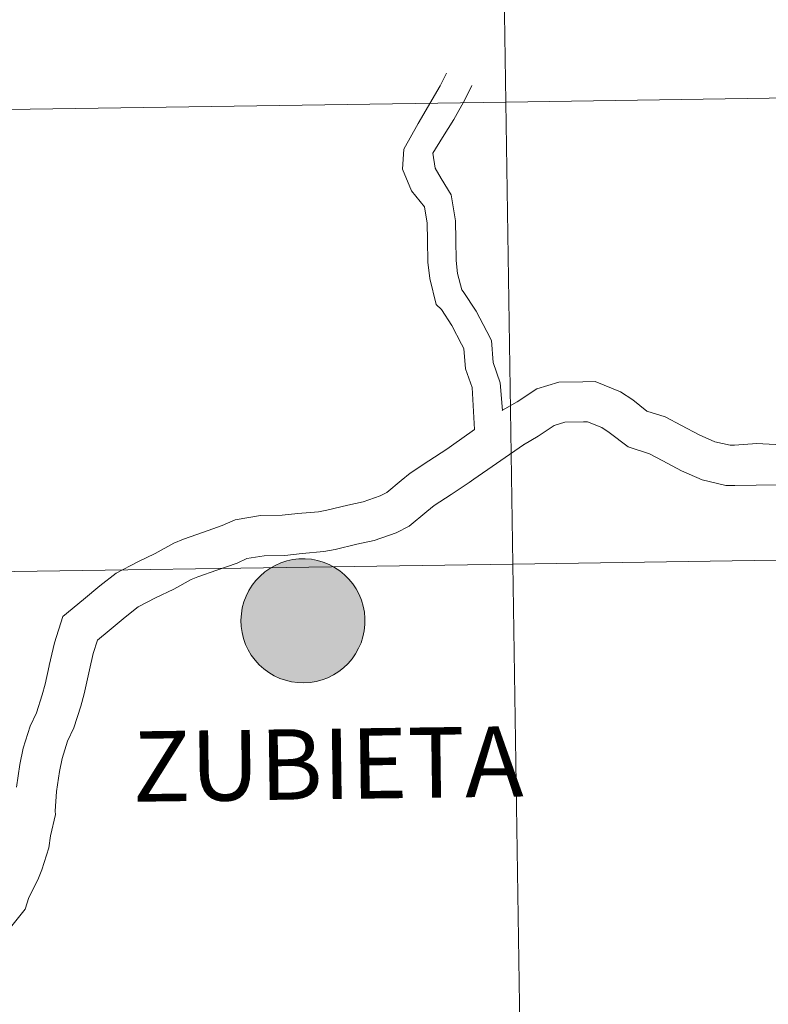
# Model space of a CAD drawing. Units: metres. Extents: x 599262 to 603761, y 4761145 to 4764181.
# Drawn here: x 600216 to 600261, y 4761345 to 4761404 of the extents above; entities that cross this region are included whole.
import ezdxf
from ezdxf.enums import TextEntityAlignment as Align

# ---------------------------------------------------------------- set-up
doc = ezdxf.new("R2010")
doc.units = ezdxf.units.M
doc.header["$MEASUREMENT"] = 0
doc.layers.add('Nivel 63', color=7, linetype='Continuous', lineweight=0)
doc.styles.add('Style-arial', font='arial.shx', dxfattribs={"bigfont": 'arialbig.shx'})

msp = doc.modelspace()

# ---------------------------------------------------------------- hatches: boundary and pattern name
at = {"layer": 'Nivel 63', "linetype": 'Continuous', "lineweight": 0, "extrusion": (0, 0, -1)}
for color, points in [(250, [(-600233.27, 4761364.22), (-600233.64, 4761364.24), (-600234.01, 4761364.3), (-600234.37, 4761364.4), (-600234.72, 4761364.53), (-600235.05, 4761364.7), (-600235.37, 4761364.9), (-600235.66, 4761365.13), (-600235.93, 4761365.38), (-600236.18, 4761365.67), (-600236.39, 4761365.97), (-600236.57, 4761366.3), (-600236.72, 4761366.64), (-600236.83, 4761367), (-600236.91, 4761367.36), (-600236.95, 4761367.73), (-600236.95, 4761368.11), (-600236.92, 4761368.48), (-600236.85, 4761368.84), (-600236.75, 4761369.2), (-600236.6, 4761369.55), (-600236.43, 4761369.88), (-600236.22, 4761370.19), (-600235.98, 4761370.48), (-600235.72, 4761370.74), (-600235.43, 4761370.97), (-600235.12, 4761371.18), (-600234.79, 4761371.35), (-600234.44, 4761371.49), (-600234.09, 4761371.6), (-600233.72, 4761371.67), (-600233.35, 4761371.7), (-600232.97, 4761371.69), (-600232.6, 4761371.65), (-600232.24, 4761371.57), (-600231.88, 4761371.46), (-600231.54, 4761371.3), (-600231.22, 4761371.12), (-600230.91, 4761370.91), (-600230.63, 4761370.66), (-600230.37, 4761370.39), (-600230.15, 4761370.1), (-600229.95, 4761369.78), (-600229.78, 4761369.45), (-600229.65, 4761369.1), (-600229.55, 4761368.74), (-600229.5, 4761368.37), (-600229.47, 4761368), (-600229.49, 4761367.62), (-600229.54, 4761367.25), (-600229.63, 4761366.89), (-600229.75, 4761366.54), (-600229.91, 4761366.2), (-600230.1, 4761365.88), (-600230.33, 4761365.58), (-600230.58, 4761365.3), (-600230.85, 4761365.06), (-600231.15, 4761364.84), (-600231.47, 4761364.64), (-600231.81, 4761364.49), (-600232.17, 4761364.37), (-600232.53, 4761364.28), (-600232.9, 4761364.23)]), (250, [(-600233.27, 4761364.22), (-600233.64, 4761364.24), (-600234.01, 4761364.3), (-600234.37, 4761364.4), (-600234.72, 4761364.53), (-600235.05, 4761364.7), (-600235.37, 4761364.9), (-600235.66, 4761365.13), (-600235.93, 4761365.38), (-600236.18, 4761365.67), (-600236.39, 4761365.97), (-600236.57, 4761366.3), (-600236.72, 4761366.64), (-600236.83, 4761367), (-600236.91, 4761367.36), (-600236.95, 4761367.73), (-600236.95, 4761368.11), (-600236.92, 4761368.48), (-600236.85, 4761368.84), (-600236.75, 4761369.2), (-600236.6, 4761369.55), (-600236.43, 4761369.88), (-600236.22, 4761370.19), (-600235.98, 4761370.48), (-600235.72, 4761370.74), (-600235.43, 4761370.97), (-600235.12, 4761371.18), (-600234.79, 4761371.35), (-600234.44, 4761371.49), (-600234.09, 4761371.6), (-600233.72, 4761371.67), (-600233.35, 4761371.7), (-600232.97, 4761371.69), (-600232.6, 4761371.65), (-600232.24, 4761371.57), (-600231.88, 4761371.46), (-600231.54, 4761371.3), (-600231.22, 4761371.12), (-600230.91, 4761370.91), (-600230.63, 4761370.66), (-600230.37, 4761370.39), (-600230.15, 4761370.1), (-600229.95, 4761369.78), (-600229.78, 4761369.45), (-600229.65, 4761369.1), (-600229.55, 4761368.74), (-600229.5, 4761368.37), (-600229.47, 4761368), (-600229.49, 4761367.62), (-600229.54, 4761367.25), (-600229.63, 4761366.89), (-600229.75, 4761366.54), (-600229.91, 4761366.2), (-600230.1, 4761365.88), (-600230.33, 4761365.58), (-600230.58, 4761365.3), (-600230.85, 4761365.06), (-600231.15, 4761364.84), (-600231.47, 4761364.64), (-600231.81, 4761364.49), (-600232.17, 4761364.37), (-600232.53, 4761364.28), (-600232.9, 4761364.23)]), (7, [(-600233.22, 4761366.29), (-600233.39, 4761366.3), (-600233.55, 4761366.33), (-600233.71, 4761366.37), (-600233.87, 4761366.42), (-600234.02, 4761366.5), (-600234.16, 4761366.58), (-600234.29, 4761366.68), (-600234.41, 4761366.8), (-600234.52, 4761366.92), (-600234.62, 4761367.06), (-600234.7, 4761367.2), (-600234.77, 4761367.35), (-600234.82, 4761367.51), (-600234.86, 4761367.67), (-600234.88, 4761367.84), (-600234.88, 4761368), (-600234.87, 4761368.17), (-600234.84, 4761368.33), (-600234.79, 4761368.49), (-600234.73, 4761368.65), (-600234.66, 4761368.8), (-600234.57, 4761368.94), (-600234.46, 4761369.06), (-600234.35, 4761369.18), (-600234.22, 4761369.29), (-600234.08, 4761369.38), (-600233.93, 4761369.46), (-600233.78, 4761369.52), (-600233.62, 4761369.57), (-600233.46, 4761369.61), (-600233.29, 4761369.62), (-600233.13, 4761369.62), (-600232.96, 4761369.6), (-600232.8, 4761369.57), (-600232.64, 4761369.52), (-600232.49, 4761369.46), (-600232.34, 4761369.38), (-600232.21, 4761369.28), (-600232.08, 4761369.18), (-600231.96, 4761369.06), (-600231.86, 4761368.92), (-600231.77, 4761368.79), (-600231.69, 4761368.64), (-600231.63, 4761368.48), (-600231.59, 4761368.32), (-600231.56, 4761368.16), (-600231.55, 4761367.99), (-600231.55, 4761367.83), (-600231.58, 4761367.66), (-600231.61, 4761367.5), (-600231.67, 4761367.34), (-600231.74, 4761367.19), (-600231.82, 4761367.05), (-600231.92, 4761366.91), (-600232.03, 4761366.79), (-600232.15, 4761366.68), (-600232.28, 4761366.58), (-600232.42, 4761366.49), (-600232.57, 4761366.42), (-600232.73, 4761366.36), (-600232.89, 4761366.32), (-600233.06, 4761366.3)]), (7, [(-600233.22, 4761366.29), (-600233.39, 4761366.3), (-600233.55, 4761366.33), (-600233.71, 4761366.37), (-600233.87, 4761366.42), (-600234.02, 4761366.5), (-600234.16, 4761366.58), (-600234.29, 4761366.68), (-600234.41, 4761366.8), (-600234.52, 4761366.92), (-600234.62, 4761367.06), (-600234.7, 4761367.2), (-600234.77, 4761367.35), (-600234.82, 4761367.51), (-600234.86, 4761367.67), (-600234.88, 4761367.84), (-600234.88, 4761368), (-600234.87, 4761368.17), (-600234.84, 4761368.33), (-600234.79, 4761368.49), (-600234.73, 4761368.65), (-600234.66, 4761368.8), (-600234.57, 4761368.94), (-600234.46, 4761369.06), (-600234.35, 4761369.18), (-600234.22, 4761369.29), (-600234.08, 4761369.38), (-600233.93, 4761369.46), (-600233.78, 4761369.52), (-600233.62, 4761369.57), (-600233.46, 4761369.61), (-600233.29, 4761369.62), (-600233.13, 4761369.62), (-600232.96, 4761369.6), (-600232.8, 4761369.57), (-600232.64, 4761369.52), (-600232.49, 4761369.46), (-600232.34, 4761369.38), (-600232.21, 4761369.28), (-600232.08, 4761369.18), (-600231.96, 4761369.06), (-600231.86, 4761368.92), (-600231.77, 4761368.79), (-600231.69, 4761368.64), (-600231.63, 4761368.48), (-600231.59, 4761368.32), (-600231.56, 4761368.16), (-600231.55, 4761367.99), (-600231.55, 4761367.83), (-600231.58, 4761367.66), (-600231.61, 4761367.5), (-600231.67, 4761367.34), (-600231.74, 4761367.19), (-600231.82, 4761367.05), (-600231.92, 4761366.91), (-600232.03, 4761366.79), (-600232.15, 4761366.68), (-600232.28, 4761366.58), (-600232.42, 4761366.49), (-600232.57, 4761366.42), (-600232.73, 4761366.36), (-600232.89, 4761366.32), (-600233.06, 4761366.3)])]:
    msp.add_hatch(color=color, dxfattribs=at).paths.add_polyline_path(points)

# ---------------------------------------------------------------- linework, layer by layer
at = {"layer": 'Nivel 63', "color": 7, "linetype": 'Continuous', "lineweight": 0, "flags": 128}
for points in [[(600243.56, 4761379.5), (600243.42, 4761382.02), (600243.02, 4761383.16), (600242.91, 4761384.38), (600242.78, 4761384.63), (600242.19, 4761385.77), (600241.56, 4761386.73), (600241.25, 4761387.03), (600240.87, 4761388.59), (600240.75, 4761389.58), (600240.73, 4761390.91), (600240.71, 4761391.93), (600240.55, 4761392.92), (600239.76, 4761393.88), (600239.22, 4761395.2), (600239.3, 4761396.4), (600240.16, 4761397.95), (600241.49, 4761400.21), (600241.87, 4761400.98)], [(600245.24, 4761380.65), (600245.11, 4761382.31), (600244.69, 4761383.53), (600244.57, 4761384.87), (600244.29, 4761385.41), (600243.66, 4761386.62), (600242.88, 4761387.82), (600242.79, 4761387.91), (600242.54, 4761388.9), (600242.44, 4761389.69), (600242.42, 4761390.93), (600242.41, 4761392.08), (600242.14, 4761393.65), (600241.55, 4761394.63), (600241.18, 4761395.25), (600241.05, 4761396.16), (600241.63, 4761397.11), (600242.3, 4761398.19), (600243, 4761399.42), (600243.39, 4761400.24)], [(600265.24, 4761378.24), (600263.16, 4761378.5), (600260.57, 4761378.66), (600259.22, 4761378.54), (600258.97, 4761378.54), (600258.04, 4761378.76), (600257.09, 4761379.18), (600256.04, 4761379.73), (600255.05, 4761380.26), (600253.95, 4761380.61), (600253.09, 4761381.29), (600252.35, 4761381.77), (600250.82, 4761382.38), (600250.09, 4761382.37), (600248.63, 4761382.35), (600247.31, 4761381.94), (600246.13, 4761381.16), (600245.25, 4761380.66), (600245.23, 4761380.64)], [(600265.28, 4761375.91), (600263.03, 4761376.18), (600260.54, 4761376.14), (600259.25, 4761376.12), (600258.71, 4761376.12), (600257.27, 4761376.46), (600256.03, 4761377), (600254.9, 4761377.6), (600254.1, 4761378.03), (600252.81, 4761378.44), (600251.68, 4761379.31), (600251.23, 4761379.61), (600250.37, 4761379.95), (600250.12, 4761379.95), (600249.01, 4761379.93), (600248.36, 4761379.73), (600247.39, 4761379.09), (600246.5, 4761378.58), (600246.52, 4761378.6)], [(600243.56, 4761379.5), (600242.17, 4761378.51), (600241.88, 4761378.31), (600240.81, 4761377.61), (600239.68, 4761376.86), (600239.14, 4761376.42), (600238.27, 4761375.7), (600237.87, 4761375.5), (600236.84, 4761375.14), (600235.91, 4761374.94), (600234.65, 4761374.63), (600234.15, 4761374.54), (600232.91, 4761374.43), (600231.97, 4761374.32), (600230.65, 4761374.3), (600229.13, 4761374.05), (600228.35, 4761373.7), (600227.22, 4761373.3), (600226.01, 4761372.88), (600225.42, 4761372.64), (600224.31, 4761372.01), (600223.25, 4761371.52), (600221.95, 4761370.84), (600220.97, 4761370.06), (600219.99, 4761369.25), (600218.74, 4761368.22), (600218.24, 4761366.64), (600217.91, 4761365.26), (600217.91, 4761365.25), (600217.67, 4761364.13), (600217.5, 4761363.49), (600217.15, 4761362.41), (600216.77, 4761361.61), (600216.34, 4761360.28), (600216.14, 4761359.29), (600215.95, 4761357.92)], [(600246.5, 4761378.58), (600243.52, 4761376.5), (600243.23, 4761376.3), (600242.14, 4761375.58), (600241.12, 4761374.91), (600240.68, 4761374.55), (600239.61, 4761373.67), (600238.83, 4761373.27), (600237.5, 4761372.8), (600236.46, 4761372.58), (600235.16, 4761372.26), (600234.48, 4761372.14), (600233.16, 4761372.02), (600232.13, 4761371.9), (600230.87, 4761371.88), (600229.84, 4761371.71), (600229.24, 4761371.44), (600228.02, 4761371.02), (600226.87, 4761370.62), (600226.48, 4761370.45), (600225.43, 4761369.86), (600224.33, 4761369.34), (600223.28, 4761368.8), (600222.5, 4761368.18), (600221.53, 4761367.38), (600220.83, 4761366.8), (600220.57, 4761365.99), (600220.34, 4761365), (600220.34, 4761365.01), (600220.02, 4761363.56), (600219.82, 4761362.81), (600219.41, 4761361.51), (600219.02, 4761360.71), (600218.69, 4761359.66), (600218.53, 4761358.87), (600218.36, 4761357.67), (600218.28, 4761356.48), (600218.29, 4761356.28), (600217.99, 4761355), (600217.89, 4761354.26), (600217.47, 4761352.94), (600217.24, 4761352.34), (600216.68, 4761351.28), (600216.46, 4761350.58), (600215.59, 4761349.47)]]:
    msp.add_lwpolyline(points, dxfattribs=at)
msp.add_lwpolyline([(600229.47, 4761368), (600229.5, 4761368.37), (600229.55, 4761368.74), (600229.65, 4761369.1), (600229.78, 4761369.45), (600229.95, 4761369.78), (600230.15, 4761370.1), (600230.37, 4761370.39), (600230.63, 4761370.66), (600230.91, 4761370.91), (600231.22, 4761371.12), (600231.54, 4761371.3), (600231.88, 4761371.46), (600232.24, 4761371.57), (600232.6, 4761371.65), (600232.97, 4761371.69), (600233.35, 4761371.7), (600233.72, 4761371.67), (600234.09, 4761371.6), (600234.44, 4761371.49), (600234.79, 4761371.35), (600235.12, 4761371.18), (600235.43, 4761370.97), (600235.72, 4761370.74), (600235.98, 4761370.48), (600236.22, 4761370.19), (600236.43, 4761369.88), (600236.6, 4761369.55), (600236.75, 4761369.2), (600236.85, 4761368.84), (600236.92, 4761368.48), (600236.95, 4761368.11), (600236.95, 4761367.73), (600236.91, 4761367.36), (600236.83, 4761367), (600236.72, 4761366.64), (600236.57, 4761366.3), (600236.39, 4761365.97), (600236.18, 4761365.67), (600235.93, 4761365.38), (600235.66, 4761365.13), (600235.37, 4761364.9), (600235.05, 4761364.7), (600234.72, 4761364.53), (600234.37, 4761364.4), (600234.01, 4761364.3), (600233.64, 4761364.24), (600233.27, 4761364.22), (600232.9, 4761364.23), (600232.53, 4761364.28), (600232.17, 4761364.37), (600231.81, 4761364.49), (600231.47, 4761364.64), (600231.15, 4761364.84), (600230.85, 4761365.06), (600230.58, 4761365.3), (600230.33, 4761365.58), (600230.1, 4761365.88), (600229.91, 4761366.2), (600229.75, 4761366.54), (600229.63, 4761366.89), (600229.54, 4761367.25), (600229.49, 4761367.62)], close=True, dxfattribs=at)
msp.add_lwpolyline([(600229.47, 4761368), (600229.5, 4761368.37), (600229.55, 4761368.74), (600229.65, 4761369.1), (600229.78, 4761369.45), (600229.95, 4761369.78), (600230.15, 4761370.1), (600230.37, 4761370.39), (600230.63, 4761370.66), (600230.91, 4761370.91), (600231.22, 4761371.12), (600231.54, 4761371.3), (600231.88, 4761371.46), (600232.24, 4761371.57), (600232.6, 4761371.65), (600232.97, 4761371.69), (600233.35, 4761371.7), (600233.72, 4761371.67), (600234.09, 4761371.6), (600234.44, 4761371.49), (600234.79, 4761371.35), (600235.12, 4761371.18), (600235.43, 4761370.97), (600235.72, 4761370.74), (600235.98, 4761370.48), (600236.22, 4761370.19), (600236.43, 4761369.88), (600236.6, 4761369.55), (600236.75, 4761369.2), (600236.85, 4761368.84), (600236.92, 4761368.48), (600236.95, 4761368.11), (600236.95, 4761367.73), (600236.91, 4761367.36), (600236.83, 4761367), (600236.72, 4761366.64), (600236.57, 4761366.3), (600236.39, 4761365.97), (600236.18, 4761365.67), (600235.93, 4761365.38), (600235.66, 4761365.13), (600235.37, 4761364.9), (600235.05, 4761364.7), (600234.72, 4761364.53), (600234.37, 4761364.4), (600234.01, 4761364.3), (600233.64, 4761364.24), (600233.27, 4761364.22), (600232.9, 4761364.23), (600232.53, 4761364.28), (600232.17, 4761364.37), (600231.81, 4761364.49), (600231.47, 4761364.64), (600231.15, 4761364.84), (600230.85, 4761365.06), (600230.58, 4761365.3), (600230.33, 4761365.58), (600230.1, 4761365.88), (600229.91, 4761366.2), (600229.75, 4761366.54), (600229.63, 4761366.89), (600229.54, 4761367.25), (600229.49, 4761367.62)], close=True, dxfattribs=at)
at = {"layer": 'Nivel 63', "color": 7, "linetype": 'Continuous', "lineweight": 0}
for points in [[(599306.12, 4761145.05), (599261.98, 4764114.71), (603716.52, 4764180.99), (603760.65, 4761211.32)], [(600286.02, 4761427.71), (600286.43, 4761399.85), (600245.45, 4761399.24), (600245.03, 4761427.1)], [(600245.03, 4761427.1), (600245.45, 4761399.24), (600204.47, 4761398.63), (600204.05, 4761426.49)], [(600286.43, 4761399.85), (600286.85, 4761371.99), (600245.86, 4761371.38), (600245.45, 4761399.24)], [(600245.45, 4761399.24), (600245.86, 4761371.38), (600204.88, 4761370.77), (600204.47, 4761398.63)], [(600286.85, 4761371.99), (600287.26, 4761344.13), (600246.28, 4761343.52), (600245.86, 4761371.38)], [(600245.86, 4761371.38), (600246.28, 4761343.52), (600205.3, 4761342.91), (600204.88, 4761370.77)]]:
    msp.add_3dface(points, dxfattribs=at)

# ---------------------------------------------------------------- texts
at = {"layer": 'Nivel 63', "color": 7, "linetype": 'Continuous', "lineweight": 0, "style": 'Style-arial'}
msp.add_text('ZUBIETA', height=4.2437, rotation=0.78566, dxfattribs=at).set_placement((600234.714, 4761359.328), align=Align.MIDDLE_CENTER)

doc.saveas('drawing.dxf')
